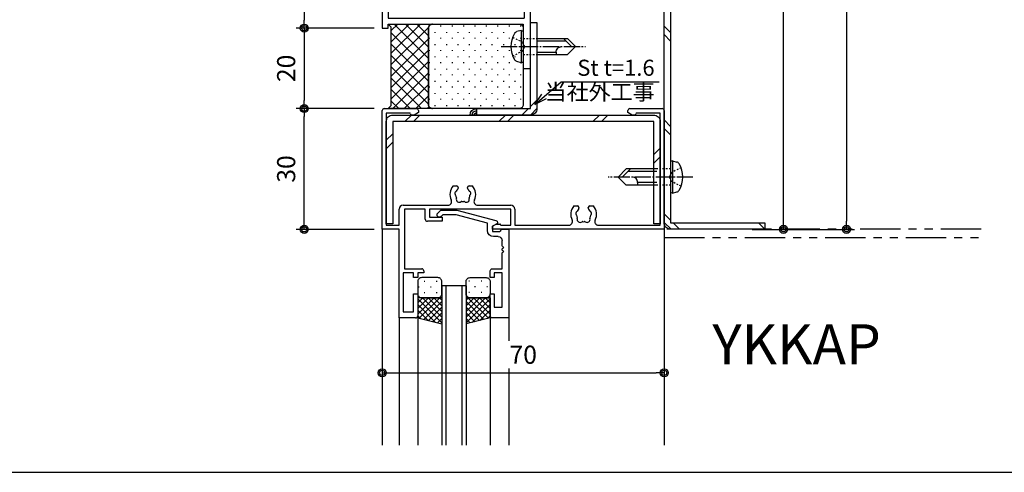
# Model space of a CAD drawing. Extents: x 0 to 791, y 0 to 562.
# Drawn here: x 244 to 489, y 302 to 414 of the extents above; entities that cross this region are included whole.
import ezdxf

# ---------------------------------------------------------------- set-up
doc = ezdxf.new("R2010")
doc.units = 0
doc.header["$MEASUREMENT"] = 0
for name, pattern in [('PHANTOM', [2.5, 1.25, -0.25, 0.25, -0.25, 0.25, -0.25]), ('YCENTER_1', [13, 10, -1, 1, -1]), ('YDOT_1', [2, 1, -1])]:
    doc.linetypes.add(name, pattern=pattern)
doc.layers.get('0').update_dxf_attribs({"linetype": 'CONTINUOUS'})
doc.layers.get('DEFPOINTS').update_dxf_attribs({"color": 1, "linetype": 'CONTINUOUS'})
for name, color, linetype in [('DIM1', 6, 'CONTINUOUS'), ('KATAZAI', 7, 'CONTINUOUS'), ('PARTS2', 134, 'CONTINUOUS'), ('PARTS3', 3, 'CONTINUOUS'), ('SUNPOU', 3, 'CONTINUOUS'), ('SYMBOLS2', 8, 'CONTINUOUS'), ('USERZ', 3, 'CONTINUOUS'), ('YKK_H1301', 7, 'CONTINUOUS'), ('YKK_H1901', 7, 'CONTINUOUS'), ('YKK_H1901_G', 7, 'CONTINUOUS')]:
    doc.layers.add(name, color=color, linetype=linetype)
doc.styles.add('YKK_OSSTYLE1', font='romans.shx', dxfattribs={"width": 0.9, "bigfont": 'EXTFONT.SHX'})
doc.styles.add('寸法-丸ｺﾞ', font='HGRSMP.TTF', dxfattribs={"width": 0.8})
doc.styles.add('寸法-丸ｺﾞ2', font='HGRSMP.TTF', dxfattribs={"width": 0.547368})
doc.dimstyles.new('YKK_OSADOT', dxfattribs={"dimtxt": 4.5, "dimasz": 2, "dimexe": 2, "dimexo": 2, "dimgap": 0.01, "dimtad": 0, "dimzin": 12, "dimdsep": 46, "dimtxsty": 'YKK_OSSTYLE1', "dimblk1": 'DOT1', "dimblk2": 'DOT1', "dimsah": 1, "dimcen": 0, "dimadec": 4, "dimazin": 3, "dimtfac": 1, "dimtmove": 2, "dimatfit": 3, "dimldrblk": 'DOT1', "dimfxl": 1, "dimtvp": 1, "dimtfill": 1, "dimtfillclr": 256, "dimtolj": 1, "dimtzin": 12, "dimarcsym": 0})
doc.dimstyles.new('YKKAP_1／3', dxfattribs={"dimtxt": 3, "dimasz": 1.5, "dimexe": 2, "dimexo": 3, "dimgap": 0.5, "dimtad": 1, "dimlfac": -3, "dimdsep": 46, "dimtxsty": '寸法-丸ｺﾞ2', "dimblk": 'DOT', "dimcen": 0, "dimclrd": 256, "dimclre": 256, "dimclrt": 256, "dimazin": 2, "dimtfac": 1, "dimtmove": 0, "dimatfit": 2, "dimldrblk": 'OPEN30', "dimfxl": 1, "dimlwd": -1, "dimlwe": -1, "dimarcsym": 0})

# ---------------------------------------------------------------- blocks, each defined once
blk = doc.blocks.new('_DOT')
at = {"color": 0, "linetype": 'ByBlock'}
blk.add_line((-0.5, 0), (-1, 0), dxfattribs=at)
at = {"color": 0, "linetype": 'ByBlock', "const_width": 0.5}
blk.add_lwpolyline([(-0.25, 0, 1), (0.25, 0, 1)], format="xyb", close=True, dxfattribs=at)
blk = doc.blocks.new('TWAKU_D')
at = {"layer": 'KATAZAI'}
for p, q in [((-2, 0), (-2, -1.5)), ((0, 0), (-2, 0)), ((0, -90), (0, 0)), ((-1.5, -2), (-2, -1.5)), ((-1.5, -2), (-1.5, -5)), ((-1.5, -5), (-8, -5)), ((-8, -5), (-8, -15)), ((-5.84, -8.92), (-5.79, -8.8)), ((-5.77, -9.31), (-5.84, -8.92)), ((-2.3, -9.71), (-2.39, -9.8)), ((-2.23, -9.31), (-2.3, -9.71)), ((-6.8, -15), (-6.8, -11.6)), ((-6.3, -11.1), (-5.55, -11.1)), ((-5.55, -11.1), (-5.15, -10.7)), ((-5.15, -10.56), (-5.27, -10.28)), ((-5.15, -10.7), (-5.15, -10.56)), ((-2.73, -10.28), (-2.85, -10.56)), ((-2.85, -10.56), (-2.85, -10.7)), ((-2.85, -10.7), (-2.45, -11.1)), ((-2.45, -11.1), (-2.09, -11.1)), ((-1.5, -11.23), (-1.5, -30)), ((-8, -15), (-6.8, -15)), ((-1.5, -30), (-7.5, -30)), ((-7.5, -30), (-7.5, -32)), ((-5.5, -31.5), (-6, -32)), ((-5.5, -31.5), (-1.5, -31.5)), ((-1.5, -31.5), (-1.5, -58.5)), ((-7.5, -32), (-6, -32)), ((-1.5, -58.5), (-7, -58.5)), ((-7, -58.5), (-7, -60)), ((-7, -60), (-1.5, -60)), ((-1.5, -60), (-1.5, -63)), ((-60.5, -63.5), (-63, -63.5)), ((-63, -63.5), (-63, -73.5)), ((-60.5, -65), (-60.5, -63.5)), ((-1.5, -63), (-10, -63)), ((-10, -63), (-10, -69)), ((-61.2, -65.5), (-60.5, -65)), ((-61.2, -75.5), (-61.2, -65.5)), ((-1.5, -64.5), (-8.5, -64.5)), ((-8.5, -64.5), (-8.5, -70.16)), ((-1.5, -88.4), (-1.5, -64.5)), ((-10, -69), (-63, -83.13)), ((-8.5, -70.16), (-12.13, -71.13)), ((-19.15, -73), (-33.3, -76.77)), ((-63, -73.5), (-65, -73.5)), ((-65, -73.5), (-65, -83.72)), ((-63, -83.21), (-63, -75.5)), ((-63, -75.5), (-61.2, -75.5)), ((-16.64, -75.23), (-16.47, -75.6)), ((-16.47, -75.6), (-16.36, -75.66)), ((-13.48, -75.69), (-13.44, -75.38)), ((-13.45, -75.82), (-13.48, -75.69)), ((-13.23, -74.83), (-13.17, -74.72)), ((-13.17, -74.72), (-13.2, -74.32)), ((-34.8, -77.17), (-47.13, -80.46)), ((-34.8, -77.17), (-34.8, -92.5)), ((-33.3, -88.4), (-33.3, -76.77)), ((-15.96, -76.91), (-16.8, -77.13)), ((-15.67, -76.42), (-15.96, -76.91)), ((-15.9, -76.04), (-15.71, -76.28)), ((-15.71, -76.28), (-15.67, -76.42)), ((-12.96, -76.11), (-13.45, -75.82)), ((-12.12, -75.88), (-12.96, -76.11)), ((-54.15, -82.33), (-68.48, -86.15)), ((-65, -83.67), (-70, -85)), ((-70, -85), (-70, -95)), ((-51.64, -84.57), (-51.47, -84.93)), ((-51.47, -84.93), (-51.36, -85)), ((-50.9, -85.37), (-50.71, -85.62)), ((-48.48, -85.02), (-48.44, -84.72)), ((-48.45, -85.16), (-48.48, -85.02)), ((-47.96, -85.44), (-48.45, -85.16)), ((-48.23, -84.16), (-48.17, -84.05)), ((-48.17, -84.05), (-48.2, -83.65)), ((-47.12, -85.22), (-47.96, -85.44)), ((-68.5, -86.16), (-68.5, -92.5)), ((-50.96, -86.24), (-51.8, -86.46)), ((-50.67, -85.75), (-50.96, -86.24)), ((-50.71, -85.62), (-50.67, -85.75)), ((-25.59, -88.4), (-33.3, -88.4)), ((-33.2, -105), (-33.2, -90)), ((-33.2, -90), (-25, -90)), ((-24.5, -89.03), (-25.59, -88.4)), ((-24.5, -89.5), (-24.5, -89.03)), ((-5.41, -88.4), (-6.5, -89.03)), ((-6.5, -89.03), (-6.5, -89.5)), ((-6, -90), (0, -90)), ((-1.5, -88.4), (-5.41, -88.4)), ((-68.5, -92.5), (-34.8, -92.5)), ((-70, -95), (-68.5, -95)), ((-68.5, -95), (-68.5, -94)), ((-68.5, -94), (-35, -94)), ((-35, -94), (-35, -105)), ((-35, -105), (-33.2, -105))]:
    blk.add_line(p, q, dxfattribs=at)
for centre, radius, start, end in [((-4.86, -7.77), 0.75, 45.9528, 204.0472), ((-4, -9), 1.8, 79.1468, 100.8532), ((-3.14, -7.77), 0.75, 335.9528, 134.0472), ((-4, -9), 1.8, 149.1468, 173.7398), ((-4, -9), 1.8, 190, 225.2072), ((-4, -9), 1.8, 350, 30.8532), ((-6.3, -11.6), 0.5, 90, 180), ((-4, -9), 1.8, 314.7928, 333.7398), ((-4.5, -9), 3.2, 318.9855, 320.4826), ((-1.8, -11.23), 0.3, 360, 140.4826), ((-18.95, -73.77), 0.8, 349.9027, 104.9314), ((-16.15, -73.5), 0.752, 60.8842, 218.9786), ((-15, -74.47), 1.8, 94.0783, 115.7846), ((-14.48, -73.06), 0.752, 350.8842, 148.9786), ((-15, -74.47), 1.8, 4.9314, 45.7846), ((-11.93, -71.9), 0.8, 104.9314, 219.9601), ((-15, -74.47), 3.21, 333.9169, 39.9601), ((-15, -74.47), 3.21, 169.9027, 235.9459), ((-15, -74.47), 1.8, 164.0783, 204.9314), ((-15, -74.47), 1.8, 221.1916, 240.1386), ((-15, -74.47), 1.8, 329.7242, 348.6712), ((-46.93, -81.23), 0.8, 104.9314, 219.9601), ((-53.95, -83.1), 0.8, 349.9027, 104.9314), ((-51.15, -82.84), 0.752, 60.8842, 218.9786), ((-50, -83.81), 1.8, 94.0783, 115.7846), ((-49.48, -82.39), 0.752, 350.8842, 148.9786), ((-50, -83.81), 1.8, 4.9314, 45.7846), ((-50, -83.81), 3.21, 333.9169, 39.9601), ((-50, -83.81), 3.21, 169.9027, 235.9459), ((-50, -83.81), 1.8, 164.0783, 204.9314), ((-50, -83.81), 1.8, 221.1916, 240.1386), ((-50, -83.81), 1.8, 329.7242, 348.6712), ((-25, -89.5), 0.5, 270, 0), ((-6, -89.5), 0.5, 180, 270)]:
    blk.add_arc(centre, radius, start, end, dxfattribs=at)
blk = doc.blocks.new('DOT1')
at = {"color": 0, "linetype": 'ByBlock', "lineweight": -2}
blk.add_line((0, 0), (-1, 0), dxfattribs=at)
for radius in [0.5, 0.325]:
    blk.add_circle((0, 0), radius, dxfattribs=at)
blk = doc.blocks.new('*D126')
at = {"layer": 'DEFPOINTS', "color": 0, "transparency": 16777216}
for p in [(315.08, 392.37), (334.43, 392.37), (334.43, 362.37)]:
    blk.add_point(p, dxfattribs=at)
at = {"layer": 'USERZ', "color": 0, "lineweight": -2, "transparency": 16777216}
for p, q in [((332.43, 392.37), (313.08, 392.37)), ((315.08, 364.37), (315.08, 390.37)), ((332.43, 362.37), (313.08, 362.37))]:
    blk.add_line(p, q, dxfattribs=at)
at = {"layer": 'USERZ', "color": 0, "lineweight": -2, "transparency": 16777216, "xscale": 2, "yscale": 2, "zscale": 2}
for p, rotation in [((315.08, 392.37), 90), ((315.08, 362.37), 270)]:
    blk.add_blockref('DOT1', p, dxfattribs=dict(at, rotation=rotation))
at = {"layer": 'USERZ', "color": 0, "transparency": 16777216, "insert": (310.58, 377.37), "char_height": 4.5, "attachment_point": 5, "rotation": 90, "style": 'YKK_OSSTYLE1', "bg_fill": 3, "box_fill_scale": 1.25, "bg_fill_color": 9, "bg_fill_true_color": 13158600, "bg_fill_transparency": 0}
blk.add_mtext('\\A1;30', dxfattribs=at)
blk = doc.blocks.new('*D127')
at = {"layer": 'DEFPOINTS', "color": 0, "transparency": 16777216}
for p in [(402.43, 507.37), (315.08, 412.37), (334.43, 412.37)]:
    blk.add_point(p, dxfattribs=at)
at = {"layer": 'USERZ', "color": 0, "lineweight": -2, "transparency": 16777216}
for p, q in [((400.43, 507.37), (313.08, 507.37)), ((315.08, 505.37), (315.08, 414.37)), ((332.43, 412.37), (313.08, 412.37))]:
    blk.add_line(p, q, dxfattribs=at)
at = {"layer": 'USERZ', "color": 0, "lineweight": -2, "transparency": 16777216, "xscale": 2, "yscale": 2, "zscale": 2}
for p, rotation in [((315.08, 507.37), 90), ((315.08, 412.37), 270)]:
    blk.add_blockref('DOT1', p, dxfattribs=dict(at, rotation=rotation))
at = {"layer": 'USERZ', "color": 0, "transparency": 16777216, "insert": (310.58, 459.87), "char_height": 4.5, "attachment_point": 5, "rotation": 90, "style": 'YKK_OSSTYLE1', "bg_fill": 3, "box_fill_scale": 1.25, "bg_fill_color": 9, "bg_fill_true_color": 13158600, "bg_fill_transparency": 0}
blk.add_mtext('\\A1;95', dxfattribs=at)
blk = doc.blocks.new('*D128')
at = {"layer": 'DEFPOINTS', "color": 0, "transparency": 16777216}
for p in [(334.43, 412.37), (315.08, 392.37), (334.43, 392.37)]:
    blk.add_point(p, dxfattribs=at)
at = {"layer": 'USERZ', "color": 0, "lineweight": -2, "transparency": 16777216}
for p, q in [((332.43, 412.37), (313.08, 412.37)), ((315.08, 410.37), (315.08, 394.37)), ((332.43, 392.37), (313.08, 392.37))]:
    blk.add_line(p, q, dxfattribs=at)
at = {"layer": 'USERZ', "color": 0, "lineweight": -2, "transparency": 16777216, "xscale": 2, "yscale": 2, "zscale": 2}
for p, rotation in [((315.08, 412.37), 90), ((315.08, 392.37), 270)]:
    blk.add_blockref('DOT1', p, dxfattribs=dict(at, rotation=rotation))
at = {"layer": 'USERZ', "color": 0, "transparency": 16777216, "insert": (310.58, 402.37), "char_height": 4.5, "attachment_point": 5, "rotation": 90, "style": 'YKK_OSSTYLE1', "bg_fill": 3, "box_fill_scale": 1.25, "bg_fill_color": 9, "bg_fill_true_color": 13158600, "bg_fill_transparency": 0}
blk.add_mtext('\\A1;20', dxfattribs=at)
blk = doc.blocks.new('A$C095F280F')
at = {"layer": 'PARTS3', "linetype": 'Continuous', "transparency": 33554687}
for p, q in [((0.5, 4), (0, 3.82)), ((0, 3.82), (0, -3.82)), ((0.5, 4), (1.55, 3.72)), ((0.5, 4), (0.5, -4)), ((-11, 2), (-13, 0)), ((-11, -2), (-13, 0)), ((-10, 2), (-12, 0)), ((-3.4, 2), (-11, 2)), ((-3.4, 1.4), (-10.6, 1.4)), ((-3.4, -2), (-11, -2)), ((-8.2, -1.4), (-8.2, -2)), ((-3.4, -1.4), (-8.2, -1.4)), ((0.5, -4), (0, -3.82)), ((0.5, -4), (1.55, -3.72))]:
    blk.add_line(p, q, dxfattribs=at)
at = {"layer": 'PARTS3', "linetype": 'YCENTER_1', "ltscale": 0.4, "transparency": 33554687}
blk.add_line((5.5, 0), (-15.5, 0), dxfattribs=at)
at = {"layer": 'PARTS3', "linetype": 'YDOT_1', "ltscale": 0.4, "transparency": 33554687}
for p, q in [((0, 2), (-3.4, 2)), ((0.26, 1.14), (-0.35, 0)), ((0.26, -1.14), (-0.35, 0)), ((2.58, 2.3), (0.26, 1.14)), ((0, -2), (-3.4, -2)), ((2.58, -2.3), (0.26, -1.14))]:
    blk.add_line(p, q, dxfattribs=at)
at = {"layer": 'PARTS3', "linetype": 'Continuous', "transparency": 33554687}
for centre, radius, start, end in [((1.32, 2.85), 0.9, 30.5871, 75.0623), ((-3.5, 0), 6.5, 329.4129, 30.5871), ((-9.53, -1.33), 1.33, 357.134, 90), ((1.32, -2.85), 0.9, 284.9377, 329.4129)]:
    blk.add_arc(centre, radius, start, end, dxfattribs=at)
blk = doc.blocks.new('2K-63680')
at = {"color": 0, "linetype": 'ByBlock', "lineweight": -2, "ltscale": 0.5}
for p, q in [((13.2, 26.3), (13.2, 20.8)), ((17.8, 26.8), (13.7, 26.8)), ((17.8, 4.8), (17.8, 26.8)), ((14.2, 20.8), (14.2, 24.1)), ((14.2, 24.1), (16.17, 24.1)), ((16.17, 24.1), (16.17, 15.6)), ((13.2, 20.8), (14.2, 20.8)), ((14.2, 16.8), (13.2, 16.8)), ((13.2, 16.8), (13.2, 15.1)), ((14.2, 15.6), (14.2, 16.8)), ((16.17, 15.6), (14.2, 15.6)), ((13.7, 14.6), (16.17, 14.6)), ((16.17, 14.6), (16.17, 10.76)), ((16.17, 9.84), (16.17, 9.76)), ((16.17, 8.84), (16.17, 7.6)), ((12.5, 5.1), (12.5, 3.28)), ((13.8, 4), (13.8, 5.3)), ((13.8, 5.3), (15.6, 5.3)), ((15.17, 6.6), (14, 6.6)), ((12.5, 3.28), (4.74, 1.2)), ((4.9, 0), (14.63, 2.61)), ((15, 3.31), (13.8, 4)), ((15, 3.09), (15, 3.31)), ((16.1, 4.8), (17.8, 4.8)), ((0.18, 0.78), (0.95, 0)), ((0.95, 0), (4.9, 0)), ((1.45, 1.2), (1.02, 1.62)), ((4.74, 1.2), (1.45, 1.2))]:
    blk.add_line(p, q, dxfattribs=at)
for centre, radius, start, end in [((13.7, 26.3), 0.5, 90, 180), ((13.7, 15.1), 0.5, 180, 270), ((16.37, 10.76), 0.2, 180, 246.4218), ((16.37, 9.84), 0.2, 113.5782, 180), ((16.17, 10.3), 0.3, 293.5782, 66.4218), ((15.17, 7.6), 1, 270, 0), ((16.37, 9.76), 0.2, 180, 246.4218), ((16.37, 8.84), 0.2, 113.5782, 180), ((16.17, 9.3), 0.3, 293.5782, 66.4218), ((14, 5.1), 1.5, 90, 180), ((15.6, 5.1), 0.2, 0, 90), ((16.1, 5.1), 0.3, 180, 270), ((14.5, 3.09), 0.5, 285, 0), ((0.6, 1.2), 0.6, 45, 225)]:
    blk.add_arc(centre, radius, start, end, dxfattribs=at)
blk = doc.blocks.new('2K-64550', base_point=(70, 22))
at = {"color": 0, "linetype": 'ByBlock', "lineweight": -2, "ltscale": 0.5}
for p, q in [((0, 22), (0, 51.5)), ((0.5, 52), (8.5, 52)), ((9, 51.5), (9, 51)), ((61, 51), (61, 51.5)), ((61.5, 52), (69.5, 52)), ((70, 51.5), (70, 22)), ((6.8, 50.9), (1, 50.9)), ((1, 50.9), (1, 23)), ((7.96, 50.4), (7.3, 50.4)), ((9, 51), (7.96, 50.4)), ((62.04, 50.4), (61, 51)), ((62.7, 50.4), (62.04, 50.4)), ((69, 50.9), (63.2, 50.9)), ((69, 23), (69, 50.9)), ((17.59, 32.8), (18.45, 32.8)), ((18.85, 32.4), (18.85, 32.26)), ((21.15, 32.26), (21.15, 32.4)), ((21.55, 32.8), (22.41, 32.8)), ((4.2, 23), (4.2, 27)), ((5.2, 28), (16.32, 28)), ((10.7, 27), (5.5, 27)), ((5.5, 27), (5.5, 12.2)), ((10.7, 24.5), (10.7, 27)), ((31.9, 27), (11.7, 27)), ((11.7, 27), (11.7, 25)), ((23.68, 28), (31.9, 28)), ((31.9, 23), (31.9, 27)), ((32.9, 27), (32.9, 23)), ((47.59, 27.8), (48.45, 27.8)), ((48.85, 27.4), (48.85, 27.26)), ((51.15, 27.26), (51.15, 27.4)), ((51.55, 27.8), (52.41, 27.8)), ((11.7, 25), (14.9, 25)), ((14.9, 25), (14.9, 24)), ((4.2, 22), (0, 22)), ((1, 23), (4.2, 23)), ((4.2, 0), (4.2, 22)), ((14.9, 24), (11.2, 24)), ((27.4, 22.8), (28.27, 23.3)), ((27.4, 22), (27.4, 22.8)), ((70, 22), (27.4, 22)), ((28.27, 23.3), (29.21, 23.3)), ((29.59, 23), (31.9, 23)), ((32.9, 23), (46.32, 23)), ((53.68, 23), (69, 23)), ((7.8, 11.2), (5.2, 11.2)), ((5.2, 11.2), (5.2, 1.5)), ((5.5, 12.2), (9.8, 12.2)), ((7.8, 10), (7.8, 11.2)), ((8.8, 10), (7.8, 10)), ((10.3, 11.2), (8.8, 11.2)), ((8.8, 11.2), (8.8, 10)), ((10.3, 11.7), (10.3, 11.2)), ((7.8, 1.5), (7.8, 6)), ((7.8, 6), (8.8, 6)), ((8.8, 6), (8.8, 0.5)), ((8.3, 0), (4.2, 0)), ((5.2, 1.5), (7.8, 1.5))]:
    blk.add_line(p, q, dxfattribs=at)
for centre, radius, start, end in [((0.5, 51.5), 0.5, 90, 180), ((8.5, 51.5), 0.5, 0, 90), ((61.5, 51.5), 0.5, 90, 180), ((69.5, 51.5), 0.5, 0, 90), ((6.8, 50.7), 0.2, 0, 90), ((7.3, 50.7), 0.3, 180, 270), ((62.7, 50.7), 0.3, 270, 0), ((63.2, 50.7), 0.2, 90, 180), ((20, 30.7), 3.2, 138.9855, 206.0416), ((20, 30.7), 1.8, 134.7928, 153.7398), ((18.45, 32.4), 0.4, 360, 90), ((18.45, 32.26), 0.4, 314.7928, 360), ((21.55, 32.4), 0.4, 90, 180), ((21.55, 32.26), 0.4, 180, 225.2072), ((20, 30.7), 1.8, 26.2602, 45.2072), ((20, 30.7), 3.2, 333.9584, 41.0145), ((18.52, 30.96), 0.5, 116.8699, 223.1301), ((18.01, 30.48), 0.2, 6.2602, 43.1301), ((20, 30.7), 1.8, 186.2602, 208.0307), ((18.21, 31.58), 0.2, 296.8699, 333.7398), ((19.14, 29.47), 0.75, 162.2996, 307.7004), ((18.23, 29.76), 0.2, 342.2996, 28.0307), ((20.86, 29.47), 0.75, 232.2996, 17.7004), ((21.77, 29.76), 0.2, 151.9693, 197.7004), ((20, 30.7), 1.8, 331.9693, 353.7398), ((21.79, 31.58), 0.2, 206.2602, 243.1301), ((21.48, 30.96), 0.5, 316.8699, 63.1301), ((21.99, 30.48), 0.2, 136.8699, 173.7398), ((5.2, 27), 1, 90, 180), ((16.32, 28.9), 0.9, 270, 26.0416), ((19.72, 28.72), 0.2, 81.9693, 127.7004), ((20, 30.7), 1.8, 261.9693, 278.0307), ((20.28, 28.72), 0.2, 52.2996, 98.0307), ((23.68, 28.9), 0.9, 153.9584, 270), ((31.9, 27), 1, 360, 90), ((50, 25.7), 3.2, 138.9855, 206.0416), ((50, 25.7), 1.8, 134.7928, 153.7398), ((48.45, 27.4), 0.4, 360, 90), ((48.45, 27.26), 0.4, 314.7928, 360), ((51.55, 27.4), 0.4, 90, 180), ((51.55, 27.26), 0.4, 180, 225.2072), ((50, 25.7), 1.8, 26.2602, 45.2072), ((50, 25.7), 3.2, 333.9584, 41.0145), ((11.2, 24.5), 0.5, 180, 270), ((48.52, 25.96), 0.5, 116.8699, 223.1301), ((48.01, 25.48), 0.2, 6.2602, 43.1301), ((50, 25.7), 1.8, 186.2602, 208.0307), ((48.21, 26.58), 0.2, 296.8699, 333.7398), ((49.14, 24.47), 0.75, 162.2996, 307.7004), ((48.23, 24.76), 0.2, 342.2996, 28.0307), ((50.86, 24.47), 0.75, 232.2996, 17.7004), ((51.77, 24.76), 0.2, 151.9693, 197.7004), ((50, 25.7), 1.8, 331.9693, 353.7398), ((51.79, 26.58), 0.2, 206.2602, 243.1301), ((51.48, 25.96), 0.5, 316.8699, 63.1301), ((51.99, 25.48), 0.2, 136.8699, 173.7398), ((29.21, 23.1), 0.2, 14.4775, 90), ((29.59, 23.2), 0.2, 194.4775, 270), ((46.32, 23.9), 0.9, 270, 26.0416), ((49.72, 23.72), 0.2, 81.9693, 127.7004), ((50, 25.7), 1.8, 261.9693, 278.0307), ((50.28, 23.72), 0.2, 52.2996, 98.0307), ((53.68, 23.9), 0.9, 153.9584, 270), ((9.8, 11.7), 0.5, 360, 90), ((8.3, 0.5), 0.5, 270, 0)]:
    blk.add_arc(centre, radius, start, end, dxfattribs=at)
blk = doc.blocks.new('*D130')
at = {"layer": 'DEFPOINTS', "color": 0, "transparency": 16777216}
for p in [(334.43, 338.18), (404.43, 338.18), (404.43, 326.72)]:
    blk.add_point(p, dxfattribs=at)
at = {"layer": 'SUNPOU', "color": 0, "lineweight": -2, "transparency": 16777216}
for p, q in [((334.43, 336.18), (334.43, 324.72)), ((404.43, 336.18), (404.43, 324.72)), ((336.43, 326.72), (402.43, 326.72))]:
    blk.add_line(p, q, dxfattribs=at)
at = {"layer": 'SUNPOU', "color": 0, "lineweight": -2, "transparency": 16777216, "xscale": 2, "yscale": 2, "zscale": 2, "rotation": 180}
blk.add_blockref('DOT1', (334.43, 326.72), dxfattribs=at)
at = {"layer": 'SUNPOU', "color": 0, "lineweight": -2, "transparency": 16777216, "xscale": 2, "yscale": 2, "zscale": 2}
blk.add_blockref('DOT1', (404.43, 326.72), dxfattribs=at)
at = {"layer": 'SUNPOU', "color": 0, "transparency": 16777216, "insert": (369.43, 331.22), "char_height": 4.5, "attachment_point": 5, "style": 'YKK_OSSTYLE1', "bg_fill": 3, "box_fill_scale": 1.25, "bg_fill_color": 9, "bg_fill_true_color": 13158600, "bg_fill_transparency": 0}
blk.add_mtext('\\A1;70', dxfattribs=at)
blk = doc.blocks.new('A$C0DC34738')
at = {"layer": 'PARTS2'}
blk.add_lwpolyline([(0, 3), (0, 0), (3, 0)], dxfattribs=at)
at = {"layer": 'PARTS2', "linetype": 'Continuous'}
blk.add_arc((0, 0), 3, 360, 90, dxfattribs=at)
at = {"layer": 'PARTS2'}
for radius in [2, 1]:
    blk.add_arc((0, 0), radius, 360, 90, dxfattribs=at)
blk = doc.blocks.new('*D123')
at = {"layer": 'DEFPOINTS', "color": 0, "ltscale": 8, "transparency": 16777216}
for p in [(419.43, 492.37), (434.06, 492.37), (424.24, 362.37)]:
    blk.add_point(p, dxfattribs=at)
at = {"layer": 'SUNPOU', "color": 0, "lineweight": -2, "ltscale": 8, "transparency": 16777216}
for p, q in [((421.43, 492.37), (436.06, 492.37)), ((434.06, 364.37), (434.06, 490.37)), ((426.24, 362.37), (436.06, 362.37))]:
    blk.add_line(p, q, dxfattribs=at)
at = {"layer": 'SUNPOU', "color": 0, "lineweight": -2, "ltscale": 8, "transparency": 16777216, "xscale": 2, "yscale": 2, "zscale": 2}
for p, rotation in [((434.06, 492.37), 90), ((434.06, 362.37), 270)]:
    blk.add_blockref('DOT1', p, dxfattribs=dict(at, rotation=rotation))
at = {"layer": 'SUNPOU', "color": 0, "ltscale": 8, "transparency": 16777216, "insert": (429.56, 427.37), "char_height": 4.5, "attachment_point": 5, "rotation": 90, "style": 'YKK_OSSTYLE1', "bg_fill": 3, "box_fill_scale": 1.25, "bg_fill_color": 9, "bg_fill_true_color": 13158600, "bg_fill_transparency": 0}
blk.add_mtext('\\A1;（130）', dxfattribs=at)
blk = doc.blocks.new('*D125')
at = {"layer": 'DEFPOINTS', "color": 0, "ltscale": 8, "transparency": 16777216}
for p in [(404.43, 507.37), (429.43, 362.37), (449.7, 362.37)]:
    blk.add_point(p, dxfattribs=at)
at = {"layer": 'SUNPOU', "color": 0, "lineweight": -2, "ltscale": 8, "transparency": 16777216}
for p, q in [((406.43, 507.37), (451.7, 507.37)), ((449.7, 505.37), (449.7, 364.37)), ((431.43, 362.37), (451.7, 362.37))]:
    blk.add_line(p, q, dxfattribs=at)
at = {"layer": 'SUNPOU', "color": 0, "lineweight": -2, "ltscale": 8, "transparency": 16777216, "xscale": 2, "yscale": 2, "zscale": 2}
for p, rotation in [((449.7, 507.37), 90), ((449.7, 362.37), 270)]:
    blk.add_blockref('DOT1', p, dxfattribs=dict(at, rotation=rotation))
at = {"layer": 'SUNPOU', "color": 0, "ltscale": 8, "transparency": 16777216, "insert": (445.2, 434.87), "char_height": 4.5, "attachment_point": 5, "rotation": 90, "style": 'YKK_OSSTYLE1', "bg_fill": 3, "box_fill_scale": 1.25, "bg_fill_color": 9, "bg_fill_true_color": 13158600, "bg_fill_transparency": 0}
blk.add_mtext('\\A1;145', dxfattribs=at)

msp = doc.modelspace()

# ---------------------------------------------------------------- hatches: boundary and pattern name
at = {"layer": 'SUNPOU', "linetype": 'Continuous', "transparency": 33554687}
h = msp.add_hatch(dxfattribs=at)
h.set_pattern_fill('YSTEEL_05', color=3, angle=90, pattern_type=2)
h.set_pattern_definition([(135, (436.129, 404.495), (-11.6673, -11.6673), []), (135, (434.006, 404.495), (-11.6673, -11.6673), [])])
edge = h.paths.add_edge_path()
edge.add_line((419.429, 490.775), (406.029, 490.775))
edge.add_line((406.029, 490.775), (406.029, 363.975))
edge.add_line((406.029, 363.975), (429.429, 363.975))
edge.add_line((429.429, 363.975), (429.429, 362.375))
edge.add_line((429.429, 362.375), (406.029, 362.375))
edge.add_arc((406.029, 363.975), 1.6, 180, 270, ccw=False)
edge.add_line((404.429, 363.975), (404.429, 490.775))
edge.add_arc((406.029, 490.775), 1.6, 90, 180, ccw=False)
edge.add_line((406.029, 492.375), (419.429, 492.375))
edge.add_line((419.429, 492.375), (419.429, 490.775))
at = {"layer": 'YKK_H1901_G', "transparency": 33554687}
h = msp.add_hatch(dxfattribs=at)
h.set_pattern_fill('YDOTS_1', color=130, style=0, pattern_type=2)
h.set_pattern_definition([(359.9999, (-723.172, -418.824), (5e-06, 2.83), [0.2, -2.83]), (359.9999, (-721.757, -417.409), (5e-06, 2.83), [0.2, -2.83])])
edge = h.paths.add_edge_path()
edge.add_arc((344.229, 346.375), 1, 180.0001, 270.0001)
edge.add_line((344.229, 345.375), (348.229, 345.375))
edge.add_arc((348.229, 346.375), 1, 270.0001, 360.0001)
edge.add_line((349.229, 346.375), (349.229, 349.375))
edge.add_arc((348.229, 349.375), 1, 0.0001, 90.0001)
edge.add_line((348.229, 350.375), (344.229, 350.375))
edge.add_arc((344.229, 349.375), 1, 90.0001, 180.0001)
edge.add_line((343.229, 349.375), (343.229, 346.375))
h = msp.add_hatch(dxfattribs=at)
h.set_pattern_fill('YDOTS_1', color=130, style=0, pattern_type=2)
h.set_pattern_definition([(180.0001, (1012.0292, -418.824), (-5e-06, 2.83), [0.2, -2.83]), (180.0001, (1010.6142, -417.409), (-5e-06, 2.83), [0.2, -2.83])])
edge = h.paths.add_edge_path()
edge.add_arc((360.229, 346.375), 1, 269.9999, 359.9999, ccw=False)
edge.add_line((360.229, 345.375), (356.229, 345.375))
edge.add_arc((356.229, 346.375), 1, 179.9999, 269.9999, ccw=False)
edge.add_line((355.229, 346.375), (355.229, 349.375))
edge.add_arc((356.229, 349.375), 1, 89.9999, 179.9999, ccw=False)
edge.add_line((356.229, 350.375), (360.229, 350.375))
edge.add_arc((360.229, 349.375), 1, -0.0001, 89.9999, ccw=False)
edge.add_line((361.229, 349.375), (361.229, 346.375))

# ---------------------------------------------------------------- linework, layer by layer
at = {"layer": 'SUNPOU', "ltscale": 8}
msp.add_line((0, 302), (790.6, 302), dxfattribs=at)
at = {"layer": 'SUNPOU', "color": 255, "linetype": 'Continuous', "transparency": 33554687}
msp.add_lwpolyline([(419.429, 490.775), (406.029, 490.775), (406.029, 363.975), (429.429, 363.975), (429.429, 362.375), (406.029, 362.375, -0.4142136), (404.429, 363.975), (404.429, 490.775, -0.4142136), (406.029, 492.375), (419.429, 492.375)], format="xyb", close=True, dxfattribs=at)
at = {"layer": 'SUNPOU', "linetype": 'PHANTOM', "ltscale": 8, "transparency": 33554687}
msp.add_lwpolyline([(483.081, 362.375), (404.429, 362.375), (404.429, 360.375), (483.081, 360.375)], dxfattribs=at)
at = {"layer": 'YKK_H1901', "color": 2, "transparency": 33554687}
for p, q in [((404.429, 362.375), (404.429, 308.785)), ((338.629, 340.375), (338.629, 308.785)), ((343.229, 340.875), (343.229, 308.785)), ((361.229, 340.875), (361.229, 308.785)), ((365.829, 340.375), (365.829, 308.785))]:
    msp.add_line(p, q, dxfattribs=at)
at = {"layer": 'YKK_H1901_G', "color": 255, "transparency": 33554687}
for p, q in [((349.229, 348.375), (349.229, 308.785)), ((355.229, 348.375), (349.229, 348.375)), ((355.229, 348.375), (355.229, 308.785))]:
    msp.add_line(p, q, dxfattribs=at)
at = {"layer": 'YKK_H1901_G', "color": 130, "transparency": 33554687}
for p, q in [((350.229, 348.375), (350.229, 308.785)), ((354.229, 348.375), (354.229, 308.785)), ((349.229, 345.375), (343.229, 345.375)), ((345.915, 345.375), (343.229, 342.688)), ((347.329, 345.375), (343.229, 341.274)), ((344.501, 345.375), (343.229, 344.103)), ((343.229, 345.375), (343.229, 340.375)), ((343.229, 345.132), (349.229, 339.132)), ((348.743, 345.375), (343.64, 340.272)), ((344.4, 345.375), (349.229, 340.546)), ((345.814, 345.375), (349.229, 341.96)), ((347.229, 345.375), (349.229, 343.375)), ((348.643, 345.375), (349.229, 344.789)), ((358.643, 345.375), (355.229, 341.96)), ((360.057, 345.375), (355.229, 340.546)), ((355.229, 345.375), (361.229, 345.375)), ((357.229, 345.375), (355.229, 343.375)), ((355.814, 345.375), (355.229, 344.789)), ((361.229, 345.132), (355.229, 339.132)), ((355.714, 345.375), (360.817, 340.272)), ((357.128, 345.375), (361.229, 341.274)), ((358.542, 345.375), (361.229, 342.688)), ((359.957, 345.375), (361.229, 344.103)), ((361.229, 345.375), (361.229, 340.375)), ((343.229, 343.718), (347.686, 339.26)), ((343.229, 342.304), (345.801, 339.732)), ((349.229, 344.446), (344.772, 339.989)), ((349.229, 343.031), (345.903, 339.706)), ((355.229, 344.446), (359.686, 339.989)), ((355.229, 343.031), (358.554, 339.706)), ((361.229, 343.718), (356.771, 339.26)), ((361.229, 342.304), (358.657, 339.732)), ((343.229, 340.889), (343.915, 340.203)), ((343.229, 340.375), (349.229, 338.875)), ((349.229, 341.617), (347.035, 339.423)), ((349.229, 340.203), (348.166, 339.14)), ((355.229, 341.617), (357.423, 339.423)), ((361.229, 340.375), (355.229, 338.875)), ((355.229, 340.203), (356.291, 339.14)), ((361.229, 340.889), (360.542, 340.203))]:
    msp.add_line(p, q, dxfattribs=at)
for points in [[(343.229, 346.375, 0.4142136), (344.229, 345.375), (348.229, 345.375, 0.4142136), (349.229, 346.375), (349.229, 349.375, 0.4142136), (348.229, 350.375), (344.229, 350.375, 0.4142136), (343.229, 349.375)], [(361.229, 346.375, -0.4142136), (360.229, 345.375), (356.229, 345.375, -0.4142136), (355.229, 346.375), (355.229, 349.375, -0.4142136), (356.229, 350.375), (360.229, 350.375, -0.4142136), (361.229, 349.375)]]:
    msp.add_lwpolyline(points, format="xyb", close=True, dxfattribs=at)

# ---------------------------------------------------------------- block references
at = {"layer": 'SUNPOU', "ltscale": 8, "transparency": 33554687, "xscale": -0.5333333333333333, "yscale": 0.5333333333333333, "zscale": 0.5333333333333333}
msp.add_blockref('A$C0DC34738', (357.829, 390.775), dxfattribs=at)
at = {"layer": 'USERZ', "transparency": 33554687}
msp.add_blockref('TWAKU_D', (404.429, 507.375), dxfattribs=at)
at = {"layer": 'YKK_H1901', "color": 7, "transparency": 33554687, "xscale": -1, "rotation": 180}
msp.add_blockref('2K-63680', (348.029, 367.175), dxfattribs=at)

# ---------------------------------------------------------------- texts
at = {"layer": 'DIM1', "line_spacing_factor": 0.9}
for s, insert, char_height, attachment_point, style in [('St t=1.6\\P当社外工事', (402.049, 404.521), 4, 3, 'YKK_OSSTYLE1'), ('YKKAP', (416.402, 338.795), 10, 1, '寸法-丸ｺﾞ')]:
    msp.add_mtext(s, dxfattribs=dict(at, insert=insert, char_height=char_height, attachment_point=attachment_point, style=style))

# ---------------------------------------------------------------- dimensions: what is measured, and where the dimension line sits
at = {"layer": 'USERZ', "transparency": 33554687}
dim = msp.add_linear_dim(base=(315.084, 392.375), p1=(334.429, 362.375), p2=(334.429, 392.375), angle=90, dimstyle='YKK_OSADOT', override={"dimtfillclr": 256}, dxfattribs=at)
dim.commit()
dim.dimension.update_dxf_attribs({"geometry": '*D126', "text_midpoint": (310.584, 377.375)})

# ---------------------------------------------------------------- leaders
at = {"layer": 'DIM1'}
msp.add_leader([(372.313, 393.391), (378.839, 399.002), (384.434, 399.002), (403.202, 399.002)], dimstyle='YKKAP_1／3', override={"dimasz": 3, "dimldrblk": 'Open30'}, dxfattribs=at)

# ---------------------------------------------------------------- next in the draw order: linework, layer by layer
at = {"layer": 'YKK_H1901', "color": 2, "transparency": 33554687}
msp.add_line((334.429, 362.375), (334.429, 308.785), dxfattribs=at)

# ---------------------------------------------------------------- next in the draw order: dimensions: what is measured, and where the dimension line sits
at = {"layer": 'SUNPOU', "ltscale": 8, "transparency": 33554687}
dim = msp.add_linear_dim(base=(434.063, 492.375), p1=(424.238, 362.375), p2=(419.429, 492.375), angle=90, text='（<>）', dimstyle='YKK_OSADOT', dxfattribs=at)
dim.commit()
dim.dimension.update_dxf_attribs({"geometry": '*D123', "text_midpoint": (429.563, 427.375)})
at = {"layer": 'USERZ', "transparency": 33554687}
dim = msp.add_linear_dim(base=(315.084, 412.375), p1=(402.429, 507.375), p2=(334.429, 412.375), angle=90, dimstyle='YKK_OSADOT', override={"dimtfillclr": 256}, dxfattribs=at)
dim.commit()
dim.dimension.update_dxf_attribs({"geometry": '*D127', "text_midpoint": (310.584, 459.875)})

# ---------------------------------------------------------------- next in the draw order: hatches: boundary and pattern name
at = {"layer": 'SUNPOU', "linetype": 'Continuous', "transparency": 33554687}
h = msp.add_hatch(dxfattribs=at)
h.set_pattern_fill('YSTEEL_05', color=3, pattern_type=2)
h.set_pattern_definition([(45, (371.229, 390.775), (-11.667, 11.667), []), (45, (371.229, 392.898), (-11.667, 11.667), [])])
edge = h.paths.add_edge_path()
edge.add_line((357.829, 392.375), (371.229, 392.375))
edge.add_line((371.229, 392.375), (371.229, 413.775))
edge.add_line((371.229, 413.775), (372.829, 413.775))
edge.add_line((372.829, 413.775), (372.829, 392.375))
edge.add_arc((371.229, 392.375), 1.6, -90, 0, ccw=False)
edge.add_line((371.229, 390.775), (357.829, 390.775))
edge.add_line((357.829, 390.775), (357.829, 392.375))
at = {"layer": 'SYMBOLS2', "transparency": 33554687}
h = msp.add_hatch(dxfattribs=at)
h.set_pattern_fill('YCROSS_1', color=3, angle=90, style=0, pattern_type=2)
h.set_pattern_definition([(135, (687.1287, -456.8257), (-1.4142136, -1.4142136), []), (225, (687.1287, -456.8257), (1.4142136, -1.4142136), [])])
edge = h.paths.add_edge_path()
edge.add_line((335.929, 392.375), (336.679, 393.125))
edge.add_line((336.679, 393.125), (336.679, 412.625))
edge.add_line((336.679, 412.625), (335.929, 413.375))
edge.add_line((335.929, 413.375), (346.929, 413.375))
edge.add_arc((346.929, 412.375), 1, 90, 180)
edge.add_line((345.929, 412.375), (345.929, 393.375))
edge.add_arc((346.929, 393.375), 1, 180, 270)
edge.add_line((346.929, 392.375), (335.929, 392.375))
h = msp.add_hatch(dxfattribs=at)
h.set_pattern_fill('YDOTS_1', color=3, angle=90, style=0, pattern_type=2)
h.set_pattern_definition([(90, (680.129, -456.8257), (-2.83, 8e-16), [0.2, -2.83]), (90, (678.714, -455.4107), (-2.83, 8e-16), [0.2, -2.83])])
edge = h.paths.add_edge_path()
edge.add_arc((346.929, 393.375), 1, 180, 270, ccw=False)
edge.add_line((345.929, 393.375), (345.929, 412.375))
edge.add_arc((346.929, 412.375), 1, 90, 180, ccw=False)
edge.add_line((346.929, 413.375), (368.429, 413.375))
edge.add_arc((368.429, 412.375), 1, 0, 90, ccw=False)
edge.add_line((369.429, 412.375), (369.429, 393.375))
edge.add_arc((368.429, 393.375), 1, 270, 360, ccw=False)
edge.add_line((368.429, 392.375), (346.929, 392.375))

# ---------------------------------------------------------------- next in the draw order: linework, layer by layer
at = {"layer": 'PARTS2', "color": 3, "linetype": 'Continuous', "transparency": 33554687}
for points in [[(335.929, 392.375), (336.679, 393.125), (336.679, 412.625), (335.929, 413.375), (346.929, 413.375, 0.4142136), (345.929, 412.375), (345.929, 393.375, 0.4142136), (346.929, 392.375)], [(346.929, 392.375, -0.4142136), (345.929, 393.375), (345.929, 412.375, -0.4142136), (346.929, 413.375), (368.429, 413.375, -0.4142136), (369.429, 412.375), (369.429, 393.375, -0.4142136), (368.429, 392.375)]]:
    msp.add_lwpolyline(points, format="xyb", close=True, dxfattribs=at)
at = {"layer": 'SUNPOU', "color": 255, "linetype": 'Continuous', "transparency": 33554687}
msp.add_lwpolyline([(357.829, 392.375), (371.229, 392.375), (371.229, 413.775), (372.829, 413.775), (372.829, 392.375, -0.4142136), (371.229, 390.775), (357.829, 390.775)], format="xyb", close=True, dxfattribs=at)

# ---------------------------------------------------------------- next in the draw order: block references
at = {"layer": 'SUNPOU', "ltscale": 8, "transparency": 33554687, "xscale": -1}
msp.add_blockref('A$C095F280F', (369.429, 407.78), dxfattribs=at)

# ---------------------------------------------------------------- next in the draw order: dimensions: what is measured, and where the dimension line sits
at = {"layer": 'SUNPOU', "color": 6, "transparency": 33554687}
dim = msp.add_linear_dim(base=(404.429, 326.716), p1=(334.429, 338.178), p2=(404.429, 338.178), dimstyle='YKK_OSADOT', override={"dimtmove": 0}, dxfattribs=at)
dim.commit()
dim.dimension.update_dxf_attribs({"geometry": '*D130', "text_midpoint": (369.429, 331.216)})
at = {"layer": 'USERZ', "transparency": 33554687}
dim = msp.add_linear_dim(base=(315.084, 392.375), p1=(334.429, 412.375), p2=(334.429, 392.375), angle=90, dimstyle='YKK_OSADOT', override={"dimtfillclr": 256}, dxfattribs=at)
dim.commit()
dim.dimension.update_dxf_attribs({"geometry": '*D128', "text_midpoint": (310.584, 402.375)})

# ---------------------------------------------------------------- next in the draw order: hatches: boundary and pattern name
at = {"layer": 'SUNPOU', "linetype": 'Continuous', "transparency": 33554687}
h = msp.add_hatch(dxfattribs=at)
h.set_pattern_fill('YSTEEL_05', color=3, pattern_type=2)
h.set_pattern_definition([(45, (335.429, 359.075), (-11.6673, 11.6673), []), (45, (335.429, 361.198), (-11.6673, 11.6673), [])])
edge = h.paths.add_edge_path()
edge.add_line((401.829, 363.775), (401.829, 389.175))
edge.add_line((401.829, 389.175), (337.029, 389.175))
edge.add_line((337.029, 389.175), (337.029, 363.775))
edge.add_line((337.029, 363.775), (335.429, 363.775))
edge.add_line((335.429, 363.775), (335.429, 389.175))
edge.add_arc((337.029, 389.175), 1.6, 90, 180, ccw=False)
edge.add_line((337.029, 390.775), (401.829, 390.775))
edge.add_arc((401.829, 389.175), 1.6, 0, 90, ccw=False)
edge.add_line((403.429, 389.175), (403.429, 363.775))
edge.add_line((403.429, 363.775), (401.829, 363.775))

# ---------------------------------------------------------------- next in the draw order: linework, layer by layer
at = {"layer": 'SUNPOU', "color": 255, "linetype": 'Continuous', "transparency": 33554687}
msp.add_lwpolyline([(401.829, 363.775), (401.829, 389.175), (337.029, 389.175), (337.029, 363.775), (335.429, 363.775), (335.429, 389.175, -0.4142136), (337.029, 390.775), (401.829, 390.775, -0.4142136), (403.429, 389.175), (403.429, 363.775)], format="xyb", close=True, dxfattribs=at)

# ---------------------------------------------------------------- next in the draw order: block references
at = {"layer": 'YKK_H1301', "transparency": 33554687}
msp.add_blockref('2K-64550', (404.429, 362.375), dxfattribs=at)

# ---------------------------------------------------------------- next in the draw order: dimensions: what is measured, and where the dimension line sits
at = {"layer": 'SUNPOU', "ltscale": 8, "transparency": 33554687}
dim = msp.add_linear_dim(base=(449.699, 362.375), p1=(404.429, 507.375), p2=(429.429, 362.375), angle=90, dimstyle='YKK_OSADOT', dxfattribs=at)
dim.commit()
dim.dimension.update_dxf_attribs({"geometry": '*D125', "text_midpoint": (445.199, 434.875)})

# ---------------------------------------------------------------- next in the draw order: block references
msp.add_blockref('A$C095F280F', (406.029, 375.377), dxfattribs=at)

doc.saveas('drawing.dxf')
